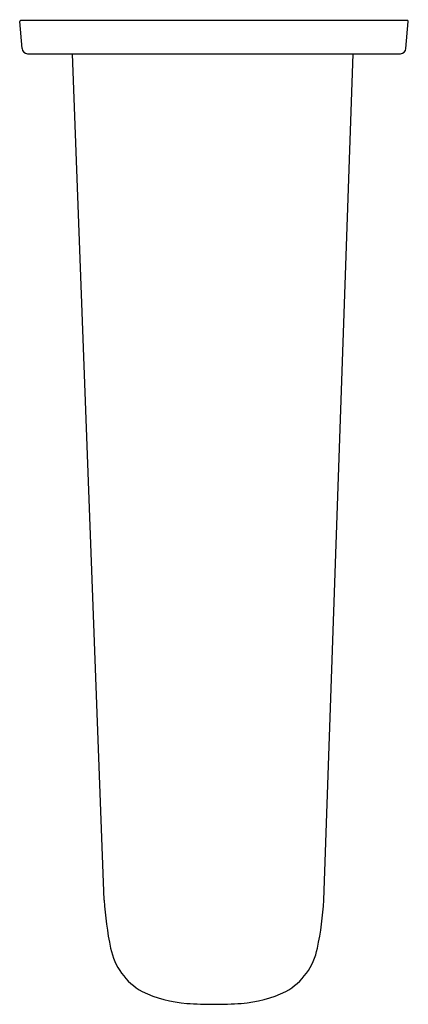
# Model space of a CAD drawing. Extents: x 4191.75 to 4194.5, y 86.19 to 93.16.
import ezdxf

# ---------------------------------------------------------------- set-up
doc = ezdxf.new("R2010")
doc.units = 0
doc.header["$LTSCALE"] = 0.64311
doc.layers.get('0').update_dxf_attribs({"color": 255, "linetype": 'CONTINUOUS'})
doc.layers.get('DEFPOINTS').update_dxf_attribs({"linetype": 'CONTINUOUS'})
doc.styles.get("Standard").update_dxf_attribs({"font": 'txt', "width": 0.8})

msp = doc.modelspace()

# ---------------------------------------------------------------- linework, layer by layer
for p, q in [((4191.7635, 92.9596), (4191.7467, 93.1521)), ((4194.4933, 93.1599), (4191.7546, 93.1599)), ((4194.4844, 92.9596), (4194.5012, 93.1521)), ((4191.8027, 92.9237), (4194.4451, 92.9237)), ((4192.3461, 86.9278), (4192.1215, 92.9231)), ((4193.9018, 86.9272), (4194.1093, 92.9237))]:
    msp.add_line(p, q)
for centre, radius, start, end in [((4191.7546, 93.152), 0.00788, 89.92701, 179.9797), ((4194.4933, 93.1521), 0.00787, 0.00001, 90.0814), ((4191.8027, 92.9631), 0.0394, 185, 270), ((4194.4451, 92.9631), 0.0394, 270, 355), ((4194.5184, 87.0429), 2.1753, 183.03313, 192.0832), ((4191.7542, 87.0387), 2.1505, 347.89061, 357.02995), ((4192.8368, 86.6771), 0.4545, 191.3612, 240.69017), ((4193.4113, 86.6771), 0.4545, 299.30983, 348.6388), ((4192.9941, 87.0721), 0.8778, 244.36174, 265.88957), ((4193.254, 87.0721), 0.8778, 274.11043, 295.63826), ((4193.1215, 88.8441), 2.6543, 265.88957, 270.05556), ((4193.1266, 88.8441), 2.6543, 269.94444, 274.11043)]:
    msp.add_arc(centre, radius, start, end)

# ---------------------------------------------------------------- texts
at = {"layer": 'DEFPOINTS'}
for tag, p, s in [('TRADENAME', (4193.1249, 93.1619), 'ALEO'), ('MODELNUMBER', (4193.1249, 93.1635), 'K-99061IN'), ('PRODUCT', (4193.1249, 93.1602), 'BATH SPOUT')]:
    msp.add_attdef(tag, p, s, height=0.001, dxfattribs=at)

doc.saveas('drawing.dxf')
